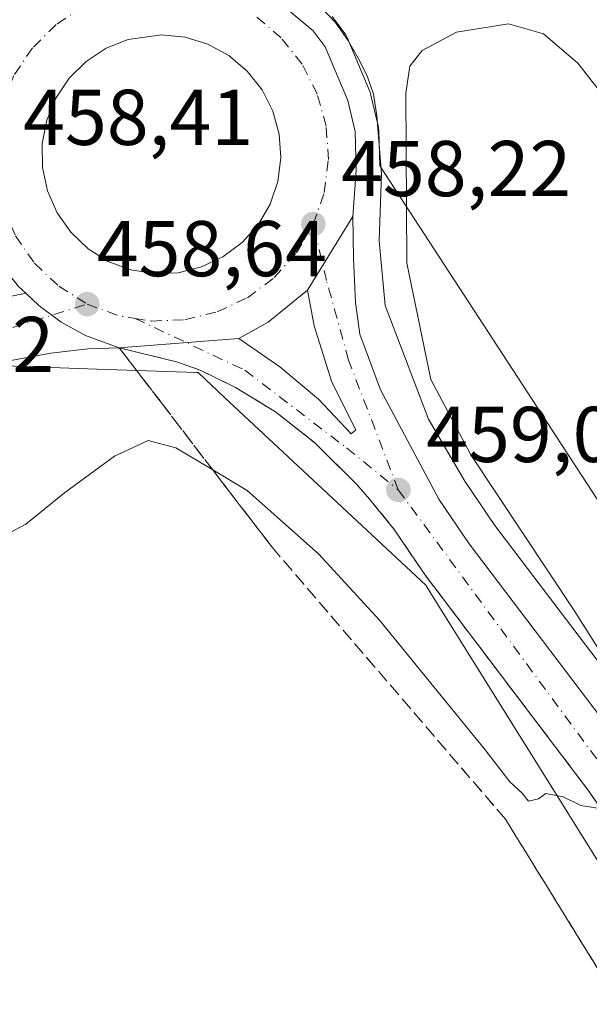
# Model space of a CAD drawing. Units: metres. Extents: x 610748 to 614194, y 4736260 to 4738630.
# Drawn here: x 613043 to 613115, y 4737081 to 4737206 of the extents above; entities that cross this region are included whole.
import ezdxf

# ---------------------------------------------------------------- set-up
doc = ezdxf.new("R2010")
doc.units = ezdxf.units.M
doc.header["$MEASUREMENT"] = 0
doc.linetypes.add('DGN Style 3', pattern=[2.307223458686699, 1.648016756204785, -0.6592067024819142])
doc.linetypes.add('DGN Style 4', pattern=[2.6384748266838614, 1.318413404963828, -0.6592067024819142, 0.001648016756204785, -0.6592067024819142])
for name, color, linetype, lineweight in [('Arcén (en calzada doble)', 91, 'Continuous', 13), ('Carretera de calzada doble Cxs', 1, 'Continuous', 13), ('Carretera de calzada doble eje', 1, 'DGN Style 4', 0), ('Carretera de calzada única Cxs', 7, 'Continuous', 13), ('Carretera de calzada única eje', 7, 'DGN Style 4', 0), ('Cultivos herbáceos CxS', 92, 'Continuous', 0), ('Curva de nivel normal', 30, 'Continuous', 0), ('Elemento construido', 1, 'Continuous', 0), ('Isleta de vial', 135, 'Continuous', 13), ('Núcleo urbano CxS', 7, 'Continuous', 0), ('Punto de cota en terreno', 7, 'Continuous', 0), ('Rótulo de punto de cota en terreno', 7, 'Continuous', 0), ('Suelo desnudo CxS', 253, 'Continuous', 0), ('Talud superficial', 30, 'DGN Style 3', 0), ('Vía urbana Cxs', 4, 'Continuous', 0), ('Vía urbana eje', 4, 'DGN Style 4', 0)]:
    doc.layers.add(name, color=color, linetype=linetype, lineweight=lineweight)
doc.styles.add('Style-Arial', font='txt')

# ---------------------------------------------------------------- blocks, each defined once
blk = doc.blocks.new('*U17')
at = {"layer": 'Cultivos herbáceos CxS', "color": 92, "linetype": 'Continuous', "lineweight": 0}
blk.add_polyline3d([(613242.2720999997, 4736935.749100001, 459.6208000000043), (613189.6832999998, 4737021.613500001, 460.4747000000062), (613174.2335000001, 4737046.840500001, 460.9351000000024), (613170.9769000001, 4737056.8225, 460.9673000000039), (613159.1479000002, 4737075.250499999, 461.0139000000054), (613140.3016999997, 4737107.5229, 460.8791999999958), (613111.9205, 4737151.0427, 460.8738000000012), (613097.0519000003, 4737173.8409, 460.4241000000038), (613088.2642999999, 4737187.3148, 458.0383000000002), (613088.1388999998, 4737191.774499999, 457.9032000000007), (613088.0944999997, 4737192.211100001, 457.8825999999972), (613088.0582999998, 4737192.3859, 457.8701000000001), (613087.1283, 4737196.285900001, 457.8090999999986), (613087.0290999999, 4737196.6161, 457.8123999999953), (613086.9767000005, 4737196.750399999, 457.8132000000041), (613084.1167000001, 4737203.5703, 457.8986000000005), (613083.9482000005, 4737203.9102, 457.8972000000067), (613083.7414999995, 4737204.2216, 457.8861999999936), (613082.2115000002, 4737206.2415, 457.7629000000015)], dxfattribs=at)
blk = doc.blocks.new('5PATER')
at = {"layer": 'Suelo desnudo CxS', "linetype": 'Continuous', "lineweight": 0}
h = blk.add_hatch(color=51, dxfattribs=at)
edge = h.paths.add_edge_path()
edge.add_ellipse((0, 0), major_axis=(-0.1095731443231308, -0.1110710700762829), ratio=0.9994222409660322, start_angle=0, end_angle=360)
blk = doc.blocks.new('*U23')
at = {"layer": 'Carretera de calzada doble Cxs', "color": 1, "linetype": 'Continuous', "lineweight": 13}
blk.add_polyline3d([(613076.2801000001, 4737207.380100001, 457.5849000000017), (613079.8201000001, 4737204.4301, 457.7695999999996), (613081.3501000004, 4737202.4101, 457.7424000000028), (613084.2100999998, 4737195.590100001, 457.9836000000069), (613085.1401000004, 4737191.690099999, 457.9379000000045), (613085.2801000001, 4737186.710100001, 458.2295000000013), (613084.8501000004, 4737180.9001, 458.4051999999938), (613079.0800999999, 4737171.5801, 458.6224999999977), (613074.1201, 4737167.5101, 458.8188999999985), (613070.3701, 4737165.420100001, 458.7354999999953), (613055.2301000003, 4737164.2601, 458.6030000000028), (613050.9600999998, 4737165.8201, 458.6536000000052), (613047.8701, 4737167.520099999, 458.695000000007), (613045.0301000001, 4737169.610099999, 458.8788999999961), (613043.3901000004, 4737171.1801, 459.133600000001), (613042.4801000003, 4737172.040100001, 459.3193000000028)], dxfattribs=at)
blk.add_polyline3d([(613056.6901000004, 4737174.140100001, 458.7734000000055), (613059.6700999998, 4737173.6601, 458.747000000003), (613062.6901000004, 4737173.770099999, 458.7394000000059), (613065.6401000004, 4737174.5001, 458.699099999998), (613068.3701, 4737175.790100001, 458.6420000000071), (613070.8000999996, 4737177.590100001, 458.5488999999943), (613072.8201000001, 4737179.840100001, 458.4775999999983), (613074.3501000004, 4737182.470100001, 458.4165000000066), (613075.3300999999, 4737185.3301, 458.3559999999998), (613075.7301000003, 4737188.3301, 458.2776000000013), (613075.5100999996, 4737191.340100001, 458.2017999999953), (613074.7100999998, 4737194.2601, 458.1187000000064), (613073.3300999999, 4737196.970100001, 457.9612999999954), (613071.4401000004, 4737199.340100001, 457.9266000000061), (613069.1401000004, 4737201.290100001, 457.899900000004), (613066.4801000003, 4737202.7401, 457.8359999999957), (613063.5800999999, 4737203.640100001, 457.8632999999973), (613060.5701000001, 4737203.9301, 457.8791000000056), (613056.3701, 4737203.340100001, 457.9196999999986), (613053.5701000001, 4737202.220100001, 457.9781999999978), (613051.0301000001, 4737200.5601, 458.0815000000002), (613048.8901000004, 4737198.4301, 458.157600000006), (613047.1901000004, 4737195.9101, 458.2204000000056), (613046.0500999996, 4737193.100099999, 458.3252000000066), (613045.4801000003, 4737190.140100001, 458.4242999999988), (613045.5100999996, 4737187.100099999, 458.5301999999938), (613046.1401000004, 4737184.1501, 458.6034000000073), (613047.3501000004, 4737181.380100001, 458.6683000000049), (613049.0800999999, 4737178.9001, 458.7437999999966), (613051.2801000001, 4737176.8101, 458.7602999999945), (613053.8501000004, 4737175.190099999, 458.7733000000007)], close=True, dxfattribs=at)
blk = doc.blocks.new('*U28')
at = {"layer": 'Carretera de calzada única Cxs', "color": 7, "linetype": 'Continuous', "lineweight": 13}
blk.add_polyline3d([(613125.0701000001, 4737093.340100001, 460.232600000003), (613114.6201, 4737108.2401, 459.9763999999996), (613094.0301000001, 4737135.4001, 459.382700000002), (613090.0701000001, 4737141.2401, 459.2253999999957), (613086.9600999998, 4737145.090100001, 459.1157999999996), (613085.3300999999, 4737146.940099999, 459.0583000000043), (613079.9600999998, 4737152.2601, 458.8945999999996), (613075.0301000001, 4737156.1501, 458.8086999999941), (613069.9600999998, 4737159.2301, 458.7311999999947), (613065.4801000003, 4737161.420100001, 458.6661000000022), (613062.5000999998, 4737162.470100001, 458.6013999999996), (613055.2301000003, 4737164.2601, 458.6030000000028), (613070.3701, 4737165.420100001, 458.7354999999953), (613075.5701000001, 4737161.8301, 458.8699999999953), (613080.4801000003, 4737157.7401, 458.8947999999946), (613084.6401000004, 4737153.350099999, 458.9388999999938), (613085.2100999998, 4737153.840100001, 458.9376000000047), (613082.1901000004, 4737159.9101, 458.891300000003), (613079.9401000004, 4737167.040100001, 458.7875000000058), (613079.0800999999, 4737171.5801, 458.6224999999977), (613084.8501000004, 4737180.9001, 458.4051999999938), (613084.9200999998, 4737175.5601, 458.4793000000063), (613085.1601, 4737169.9801, 458.6152000000002), (613085.7301000003, 4737165.9801, 458.6695999999939), (613088.3501000004, 4737158.9101, 458.8420999999944), (613095.7301000003, 4737145.090100001, 459.164499999999), (613099.6001000004, 4737139.4001, 459.3168000000006), (613120.1601, 4737112.270099999, 459.9192999999942)], dxfattribs=at)
blk = doc.blocks.new('*U44')
at = {"layer": 'Vía urbana Cxs', "color": 4, "linetype": 'Continuous', "lineweight": 0}
blk.add_polyline3d([(613038.9401000004, 4737170.2401, 459.3601000000053), (613043.3901000004, 4737171.1801, 459.133600000001), (613045.0301000001, 4737169.610099999, 458.8788999999961), (613047.8701, 4737167.520099999, 458.695000000007), (613050.9600999998, 4737165.8201, 458.6536000000052), (613055.2301000003, 4737164.2601, 458.6030000000028), (613051.2401000002, 4737164.130100001, 458.6509999999981), (613046.5601000005, 4737163.5701, 458.7301000000007), (613041.3000999996, 4737162.610099999, 458.8171000000002)], dxfattribs=at)

msp = doc.modelspace()

# ---------------------------------------------------------------- linework, layer by layer
at = {"layer": 'Arcén (en calzada doble)', "color": 91, "linetype": 'Continuous', "lineweight": 13}
msp.add_polyline3d([(613071.0317000002, 4737214.560699999, 457.4634999999981), (613074.6401000004, 4737211.8301, 457.605899999995), (613078.7600999996, 4737209.1801, 457.7927000000054), (613080.9200999998, 4737207.290100001, 457.9765999999945), (613082.6401000004, 4737205.5101, 458.0503999999929), (613084.3000999996, 4737203.140100001, 458.2877000000008), (613085.5000999998, 4737200.970100001, 458.4529999999941), (613086.6401000004, 4737198.7401, 458.5234999999957), (613087.4600999998, 4737196.4001, 458.4021999999969), (613087.8701, 4737193.6801, 458.1696999999986), (613088.4600999998, 4737186.290100001, 458.6662000000069), (613088.1901000004, 4737177.8201, 458.6919999999955), (613088.9401000004, 4737169.630100001, 458.9771000000038), (613094.4200999998, 4737155.190099999, 459.3571999999986), (613099.0500999996, 4737147.340100001, 459.3683000000019), (613102.8501000004, 4737141.7301, 459.4119000000064), (613123.3901000004, 4737114.640100001, 460.1149000000005), (613134.0701000001, 4737099.4101, 460.7060000000056), (613216.6601, 4736972.190099999, 460.218200000003)], dxfattribs=at)
at = {"layer": 'Carretera de calzada doble Cxs', "color": 1, "linetype": 'Continuous', "lineweight": 13, "extrusion": (0.01043295390154226, 0.01685184234910542, 0.9998035651478392), "elevation": 86684.8268397481, "flags": 128}
msp.add_lwpolyline([(1972313.043221205, -4349623.331297205), (1972313.043221205, -4349612.367606253)], dxfattribs=at)
at = {"layer": 'Carretera de calzada doble Cxs', "color": 1, "linetype": 'Continuous', "lineweight": 13, "extrusion": (0.008634696300444179, -0.00139082356764993, 0.9999617530833882), "elevation": -836.259250811816, "flags": 128}
msp.add_lwpolyline([(613029.8741226922, 4737177.558788056), (613032.8542395541, 4737177.078787591)], dxfattribs=at)
at = {"layer": 'Carretera de calzada doble Cxs', "color": 1, "linetype": 'Continuous', "lineweight": 13, "extrusion": (-0.147476230432339, 0.2261884044276304, 0.9628549045208995), "elevation": 981520.2764361105, "flags": 128}
msp.add_lwpolyline([(-3100858.073316436, -3498279.277615075), (-3100851.695540402, -3498278.550259711), (-3100847.412765967, -3498278.8591265)], dxfattribs=at)
at = {"layer": 'Carretera de calzada doble Cxs', "color": 1, "linetype": 'Continuous', "lineweight": 13, "extrusion": (-0.008700244570905503, -0.0006665973387808737, 0.9999619299715338), "elevation": -8032.92598552254, "flags": 128}
msp.add_lwpolyline([(613051.1578098745, 4737161.117856568), (613036.0172301087, 4737159.957856311)], dxfattribs=at)
at = {"layer": 'Carretera de calzada doble Cxs', "color": 1, "linetype": 'Continuous', "lineweight": 13}
for points in [[(613074.2308999998, 4737208.659700001, 457.5988999999972), (613076.2801000001, 4737207.380100001, 457.5849000000017), (613079.8201000001, 4737204.4301, 457.7695999999996), (613081.3501000004, 4737202.4101, 457.7424000000028), (613084.2100999998, 4737195.590100001, 457.9836000000069), (613085.1401000004, 4737191.690099999, 457.9379000000045), (613085.2801000001, 4737186.710100001, 458.2295000000013), (613084.8501000004, 4737180.9001, 458.4051999999938)], [(613059.6700999998, 4737173.6601, 458.747000000003), (613062.6901000004, 4737173.770099999, 458.7394000000059), (613065.6401000004, 4737174.5001, 458.699099999998), (613068.3701, 4737175.790100001, 458.6420000000071), (613070.8000999996, 4737177.590100001, 458.5488999999943), (613072.8201000001, 4737179.840100001, 458.4775999999983), (613074.3501000004, 4737182.470100001, 458.4165000000066), (613075.3300999999, 4737185.3301, 458.3559999999998), (613075.7301000003, 4737188.3301, 458.2776000000013), (613075.5100999996, 4737191.340100001, 458.2017999999953), (613074.7100999998, 4737194.2601, 458.1187000000064), (613073.3300999999, 4737196.970100001, 457.9612999999954), (613071.4401000004, 4737199.340100001, 457.9266000000061), (613069.1401000004, 4737201.290100001, 457.899900000004), (613066.4801000003, 4737202.7401, 457.8359999999957), (613063.5800999999, 4737203.640100001, 457.8632999999973), (613060.5701000001, 4737203.9301, 457.8791000000056), (613056.3701, 4737203.340100001, 457.9196999999986), (613053.5701000001, 4737202.220100001, 457.9781999999978), (613051.0301000001, 4737200.5601, 458.0815000000002), (613048.8901000004, 4737198.4301, 458.157600000006), (613047.1901000004, 4737195.9101, 458.2204000000056), (613046.0500999996, 4737193.100099999, 458.3252000000066), (613045.4801000003, 4737190.140100001, 458.4242999999988), (613045.5100999996, 4737187.100099999, 458.5301999999938), (613046.1401000004, 4737184.1501, 458.6034000000073), (613047.3501000004, 4737181.380100001, 458.6683000000049), (613049.0800999999, 4737178.9001, 458.7437999999966), (613051.2801000001, 4737176.8101, 458.7602999999945), (613053.8501000004, 4737175.190099999, 458.7733000000007), (613056.6901000004, 4737174.140100001, 458.7734000000055)], [(613043.3901000004, 4737171.1801, 459.133600000001), (613042.4801000003, 4737172.040100001, 459.3193000000028), (613040.2801000001, 4737174.790100001, 459.3313999999955), (613038.1201, 4737178.7401, 458.9784999999974)], [(613055.2301000003, 4737164.2601, 458.6030000000028), (613050.9600999998, 4737165.8201, 458.6536000000052), (613047.8701, 4737167.520099999, 458.695000000007), (613045.0301000001, 4737169.610099999, 458.8788999999961), (613043.3901000004, 4737171.1801, 459.133600000001)]]:
    msp.add_polyline3d(points, dxfattribs=at)
at = {"layer": 'Carretera de calzada doble eje', "color": 1, "linetype": 'DGN Style 4', "lineweight": 0, "extrusion": (0.004654097603452013, -0.02196646900497026, 0.999747875023974), "elevation": -100747.1308479025, "flags": 128}
msp.add_lwpolyline([(1581618.85581909, 4506100.47303317), (1581622.432842225, 4506098.201732551), (1581624.406982216, 4506097.435725284)], dxfattribs=at)
at = {"layer": 'Carretera de calzada doble eje', "color": 1, "linetype": 'DGN Style 4', "lineweight": 0}
for points in [[(613066.8000999996, 4737208.920100001, 457.633600000001), (613064.7801000001, 4737209.550100001, 457.6321999999927), (613059.7301000003, 4737209.880100001, 457.6491999999998), (613054.8201000001, 4737209.1801, 457.7084999999934), (613050.7600999996, 4737207.5601, 457.7801000000036), (613047.2301000003, 4737205.2401, 457.8573999999935), (613044.2301000003, 4737202.2601, 457.9256000000024), (613041.8701, 4737198.7501, 458.0195999999996), (613040.2600999996, 4737194.8301, 458.1331999999966)], [(613079.8201000001, 4737179.940099999, 458.3034000000043), (613081.2100999998, 4737183.9301, 458.1659999999974), (613081.7500999998, 4737188.140100001, 458.0285000000004), (613081.4600999998, 4737192.350099999, 457.897299999997), (613080.3201000001, 4737196.4301, 457.8138000000035), (613078.4101, 4737200.2301, 457.7407999999996), (613075.7600999996, 4737203.540100001, 457.6772999999957), (613072.5301000001, 4737206.2601, 457.6493999999948)], [(613039.5301000001, 4737186.4301, 458.4134999999952), (613040.4101, 4737182.3101, 458.5659000000014), (613042.1001000004, 4737178.4301, 458.8899999999995), (613044.5100999996, 4737174.970100001, 458.9866999999941), (613047.5800999999, 4737172.050100001, 458.7446999999956), (613051.1700999998, 4737169.800100001, 458.6784000000043)], [(613057.2301000003, 4737167.9801, 458.6101999999955), (613059.3000999996, 4737167.6501, 458.6024000000034), (613063.5500999996, 4737167.8101, 458.6128000000026), (613067.6601, 4737168.8201, 458.6401000000042), (613071.4801000003, 4737170.610099999, 458.6491999999998), (613074.8701, 4737173.1501, 458.564400000003), (613077.6901000004, 4737176.300100001, 458.446299999996), (613079.8201000001, 4737179.940099999, 458.3034000000043)]]:
    msp.add_polyline3d(points, dxfattribs=at)
at = {"layer": 'Carretera de calzada única Cxs', "color": 7, "linetype": 'Continuous', "lineweight": 13, "extrusion": (0.01043295390154226, 0.01685184234910542, 0.9998035651478392), "elevation": 86684.8268397481, "flags": 128}
msp.add_lwpolyline([(1972313.043221205, -4349623.331297205), (1972313.043221205, -4349612.367606253)], dxfattribs=at)
at = {"layer": 'Carretera de calzada única Cxs', "color": 7, "linetype": 'Continuous', "lineweight": 13, "extrusion": (-0.008700244570905503, -0.0006665973387808737, 0.9999619299715338), "elevation": -8032.92598552254, "flags": 128}
msp.add_lwpolyline([(613051.1578098745, 4737161.117856568), (613036.0172301087, 4737159.957856311)], dxfattribs=at)
at = {"layer": 'Carretera de calzada única Cxs', "color": 7, "linetype": 'Continuous', "lineweight": 13}
for points in [[(613084.8501000004, 4737180.9001, 458.4051999999938), (613084.9200999998, 4737175.5601, 458.4793000000063), (613085.1601, 4737169.9801, 458.6152000000002), (613085.7301000003, 4737165.9801, 458.6695999999939), (613088.3501000004, 4737158.9101, 458.8420999999944), (613095.7301000003, 4737145.090100001, 459.164499999999), (613099.6001000004, 4737139.4001, 459.3168000000006), (613120.1601, 4737112.270099999, 459.9192999999942), (613130.7500999998, 4737097.170100001, 460.2765000000073), (613213.2801000001, 4736970.0601, 460.3169999999955), (613234.4801000003, 4736936.770099999, 459.7970999999961), (613287.1901000004, 4736855.270099999, 457.4710000000051), (613306.0701000001, 4736826.1501, 456.6958000000013), (613324.2100999998, 4736797.3101, 456.3129000000045), (613331.8201000001, 4736784.720100001, 456.3264999999956), (613337.8201000001, 4736774.4101, 456.3141000000033), (613344.5000999998, 4736763.840100001, 456.412599999996), (613360.2100999998, 4736737.5101, 456.6981999999989)], [(613070.3701, 4737165.420100001, 458.7354999999953), (613075.5701000001, 4737161.8301, 458.8699999999953), (613080.4801000003, 4737157.7401, 458.8947999999946), (613084.6401000004, 4737153.350099999, 458.9388999999938), (613085.2100999998, 4737153.840100001, 458.9376000000047), (613082.1901000004, 4737159.9101, 458.891300000003), (613079.9401000004, 4737167.040100001, 458.7875000000058), (613079.0800999999, 4737171.5801, 458.6224999999977)], [(613354.3201000001, 4736734.0101, 456.7370999999985), (613338.6601, 4736760.2601, 456.5258000000031), (613331.9600999998, 4736770.850099999, 456.5301999999938), (613325.9401000004, 4736781.220100001, 456.3628000000026), (613318.3901000004, 4736793.710100001, 456.3460999999952), (613300.3000999996, 4736822.460100001, 456.8013000000064), (613281.4401000004, 4736851.5601, 457.5859999999957), (613246.9801000003, 4736904.880100001, 459.2492999999959), (613214.6001000004, 4736954.9001, 460.2502999999998), (613207.4801000003, 4736966.390100001, 460.3784000000014), (613125.0701000001, 4737093.340100001, 460.232600000003), (613114.6201, 4737108.2401, 459.9763999999996), (613094.0301000001, 4737135.4001, 459.382700000002), (613090.0701000001, 4737141.2401, 459.2253999999957), (613086.9600999998, 4737145.090100001, 459.1157999999996), (613085.3300999999, 4737146.940099999, 459.0583000000043), (613079.9600999998, 4737152.2601, 458.8945999999996), (613075.0301000001, 4737156.1501, 458.8086999999941), (613069.9600999998, 4737159.2301, 458.7311999999947), (613065.4801000003, 4737161.420100001, 458.6661000000022), (613062.5000999998, 4737162.470100001, 458.6013999999996), (613055.2301000003, 4737164.2601, 458.6030000000028)]]:
    msp.add_polyline3d(points, dxfattribs=at)
at = {"layer": 'Carretera de calzada única eje', "color": 7, "linetype": 'DGN Style 4', "lineweight": 0}
for points in [[(613090.6001000004, 4737146.2501, 459.1098000000056), (613084.3000999996, 4737162.6801, 458.7883000000002), (613081.5100999996, 4737172.770099999, 458.5418999999966), (613079.8201000001, 4737179.940099999, 458.3034000000043)], [(613057.2301000003, 4737167.9801, 458.6101999999955), (613071.1601, 4737161.4101, 458.7502999999998), (613084.0500999996, 4737151.5601, 458.9535999999935), (613090.6001000004, 4737146.2501, 459.1098000000056)], [(613090.6001000004, 4737146.2501, 459.1098000000056), (613116.0800999999, 4737111.6801, 459.918399999995), (613146.6401000004, 4737066.690099999, 460.5681999999942), (613178.2301000003, 4737017.9301, 460.7235999999976), (613218.3201000001, 4736955.140100001, 460.1996999999974), (613283.9200999998, 4736854.960100001, 457.5595999999932), (613350.0701000001, 4736748.720100001, 456.5592000000034), (613361.9101, 4736729.4001, 456.8067000000011)]]:
    msp.add_polyline3d(points, dxfattribs=at)
at = {"layer": 'Cultivos herbáceos CxS', "color": 92, "linetype": 'Continuous', "lineweight": 0}
msp.add_polyline3d([(613082.2115000002, 4737206.2415, 457.7629000000015), (613083.7414999995, 4737204.2216, 457.8861999999936), (613083.9482000005, 4737203.9102, 457.8972000000067), (613084.1167000001, 4737203.5703, 457.8986000000005), (613086.9767000005, 4737196.750399999, 457.8132000000041), (613087.0290999999, 4737196.6161, 457.8123999999953), (613087.1283, 4737196.285900001, 457.8090999999986), (613088.0582999998, 4737192.3859, 457.8701000000001), (613088.0944999997, 4737192.211100001, 457.8825999999972), (613088.1388999998, 4737191.774499999, 457.9032000000007), (613088.2642999999, 4737187.3148, 458.0383000000002), (613097.0519000003, 4737173.8409, 460.4241000000038), (613111.9205, 4737151.0427, 460.8738000000012), (613140.3016999997, 4737107.5229, 460.8791999999958), (613159.1479000002, 4737075.250499999, 461.0139000000054), (613170.9769000001, 4737056.8225, 460.9673000000039), (613174.2335000001, 4737046.840500001, 460.9351000000024), (613189.6832999998, 4737021.613500001, 460.4747000000062), (613242.2720999997, 4736935.749100001, 459.6208000000043)], dxfattribs=at)
at = {"layer": 'Curva de nivel normal', "color": 30, "linetype": 'Continuous', "lineweight": 0, "elevation": 460, "flags": 128}
for points in [[(613118.1299999999, 4737122.6601), (613112.9699999997, 4737130.840100001), (613099.8099999996, 4737150.670100001), (613094.7199999997, 4737160.2501), (613091.6900000004, 4737174.970100001), (613091.5599999996, 4737196.540100001), (613092.0499999998, 4737199.970100001), (613093.6200000001, 4737201.960100001), (613097.9600000001, 4737204.280099999), (613104.5599999996, 4737205.340100001), (613109.0199999996, 4737204.040100001), (613113.3399999999, 4737200.350099999), (613119.1399999997, 4737192.940099999)], [(613033.5, 4737136.670100001), (613043.4100000003, 4737141.920100001), (613048.29, 4737145.880100001), (613054.6200000001, 4737150.5001), (613058.9000000004, 4737152.4901), (613062.4000000004, 4737151.590100001), (613067.0778999999, 4737148.786400001), (613071.4600000001, 4737146.1601), (613080.4900000002, 4737138.140100001), (613088.2199999997, 4737129.7501), (613101.6200000001, 4737113.3101), (613104.7199999997, 4737109.2501), (613106.2800000003, 4737107.8101), (613107.1100000005, 4737106.780099999), (613108.3600000005, 4737107.100099999), (613109.2999999998, 4737107.7601), (613111.4800000006, 4737107.3301), (613113.7400000002, 4737106.2301), (613116.1500000004, 4737105.840100001)]]:
    msp.add_lwpolyline(points, dxfattribs=at)
at = {"layer": 'Elemento construido', "color": 1, "linetype": 'Continuous', "lineweight": 0}
msp.add_polyline3d([(613125.0701000001, 4737093.340100001, 460.232600000003), (613114.6201, 4737108.2401, 459.9763999999996), (613094.0301000001, 4737135.4001, 459.382700000002), (613090.0701000001, 4737141.2401, 459.2253999999957), (613086.9600999998, 4737145.090100001, 459.1157999999996), (613085.3300999999, 4737146.940099999, 459.0583000000043), (613079.9600999998, 4737152.2601, 458.8945999999996), (613075.0301000001, 4737156.1501, 458.8086999999941), (613069.9600999998, 4737159.2301, 458.7311999999947), (613065.4801000003, 4737161.420100001, 458.6661000000022), (613062.5000999998, 4737162.470100001, 458.6013999999996), (613055.2301000003, 4737164.2601, 458.6030000000028), (613051.2401000002, 4737164.130100001, 458.6509999999981), (613046.5601000005, 4737163.5701, 458.7301000000007), (613041.3000999996, 4737162.610099999, 458.8171000000002)], dxfattribs=at)
at = {"layer": 'Isleta de vial', "color": 135, "linetype": 'Continuous', "lineweight": 13}
msp.add_polyline3d([(613059.6700999998, 4737173.6601, 458.747000000003), (613062.6901000004, 4737173.770099999, 458.7394000000059), (613065.6401000004, 4737174.5001, 458.699099999998), (613068.3701, 4737175.790100001, 458.6420000000071), (613070.8000999996, 4737177.590100001, 458.5488999999943), (613072.8201000001, 4737179.840100001, 458.4775999999983), (613074.3501000004, 4737182.470100001, 458.4165000000066), (613075.3300999999, 4737185.3301, 458.3559999999998), (613075.7301000003, 4737188.3301, 458.2776000000013), (613075.5100999996, 4737191.340100001, 458.2017999999953), (613074.7100999998, 4737194.2601, 458.1187000000064), (613073.3300999999, 4737196.970100001, 457.9612999999954), (613071.4401000004, 4737199.340100001, 457.9266000000061), (613069.1401000004, 4737201.290100001, 457.899900000004), (613066.4801000003, 4737202.7401, 457.8359999999957), (613063.5800999999, 4737203.640100001, 457.8632999999973), (613060.5701000001, 4737203.9301, 457.8791000000056), (613056.3701, 4737203.340100001, 457.9196999999986), (613053.5701000001, 4737202.220100001, 457.9781999999978), (613051.0301000001, 4737200.5601, 458.0815000000002), (613048.8901000004, 4737198.4301, 458.157600000006), (613047.1901000004, 4737195.9101, 458.2204000000056), (613046.0500999996, 4737193.100099999, 458.3252000000066), (613045.4801000003, 4737190.140100001, 458.4242999999988), (613045.5100999996, 4737187.100099999, 458.5301999999938), (613046.1401000004, 4737184.1501, 458.6034000000073), (613047.3501000004, 4737181.380100001, 458.6683000000049), (613049.0800999999, 4737178.9001, 458.7437999999966), (613051.2801000001, 4737176.8101, 458.7602999999945), (613053.8501000004, 4737175.190099999, 458.7733000000007), (613056.6901000004, 4737174.140100001, 458.7734000000055), (613059.6700999998, 4737173.6601, 458.747000000003)], dxfattribs=at)
at = {"layer": 'Núcleo urbano CxS', "color": 7, "linetype": 'Continuous', "lineweight": 0}
for points in [[(613356.9445000002, 4736690.234300001, 462.7382000000071), (613329.8063000003, 4736750.9013, 461.019100000005), (613321.2229000004, 4736770.0899, 459.6658000000025), (613241.3859000001, 4736898.054500001, 460.4783000000025), (613225.8391000004, 4736922.9735, 460.6321000000025), (613197.3841000004, 4736956.6953, 463.1128000000026), (613172.3739, 4736995.726299999, 463.9511000000057), (613159.7008999997, 4737021.613299999, 462.5923999999941), (613142.9153000005, 4737055.888300001, 461.0598999999929), (613094.6681000004, 4737133.216700001, 459.3932000000059), (613094.0701000001, 4737134.179099999, 459.3684000000067), (613068.5730999997, 4737157.9749, 458.6784999999945), (613065.2178999997, 4737161.106100001, 458.5972000000039), (613065.0175000001, 4737161.114499999, 458.5948000000063), (613052.3849, 4737161.5689, 458.6535000000004), (613033.7074999996, 4737162.244899999, 459.0246999999945), (613028.3003000002, 4737197.7609, 458.2305999999954), (613028.0138999998, 4737197.351500001, 458.2543000000006), (613027.2642999999, 4737201.983899999, 458.164499999999), (613025.3843, 4737218.888499999, 457.7687000000006), (612996.7081000004, 4737263.9319, 457.7633999999962), (612967.1590999998, 4737292.767700001, 460.3800999999949), (612942.3865, 4737316.942100001, 461.8331000000035), (612925.2119000005, 4737342.226500001, 460.2287000000069)], [(613082.2115000002, 4737206.2415, 457.7629000000015), (613083.7414999995, 4737204.2216, 457.8861999999936), (613083.9482000005, 4737203.9102, 457.8972000000067), (613084.1167000001, 4737203.5703, 457.8986000000005), (613086.9767000005, 4737196.750399999, 457.8132000000041), (613087.0290999999, 4737196.6161, 457.8123999999953), (613087.1283, 4737196.285900001, 457.8090999999986), (613088.0582999998, 4737192.3859, 457.8701000000001), (613088.0944999997, 4737192.211100001, 457.8825999999972), (613088.1388999998, 4737191.774499999, 457.9032000000007), (613088.2642999999, 4737187.3148, 458.0383000000002), (613097.0519000003, 4737173.8409, 460.4241000000038), (613111.9205, 4737151.0427, 460.8738000000012), (613140.3016999997, 4737107.5229, 460.8791999999958), (613159.1479000002, 4737075.250499999, 461.0139000000054), (613170.9769000001, 4737056.8225, 460.9673000000039), (613174.2335000001, 4737046.840500001, 460.9351000000024), (613189.6832999998, 4737021.613500001, 460.4747000000062), (613242.2720999997, 4736935.749100001, 459.6208000000043)], [(613082.2115000002, 4737206.2415, 457.7629000000015), (613083.7414999995, 4737204.2216, 457.8861999999936), (613083.9482000005, 4737203.9102, 457.8972000000067), (613084.1167000001, 4737203.5703, 457.8986000000005), (613086.9767000005, 4737196.750399999, 457.8132000000041), (613087.0290999999, 4737196.6161, 457.8123999999953), (613087.1283, 4737196.285900001, 457.8090999999986), (613088.0582999998, 4737192.3859, 457.8701000000001), (613088.0944999997, 4737192.211100001, 457.8825999999972), (613088.1388999998, 4737191.774499999, 457.9032000000007), (613088.2642999999, 4737187.3148, 458.0383000000002), (613097.0519000003, 4737173.8409, 460.4241000000038), (613111.9205, 4737151.0427, 460.8738000000012), (613140.3016999997, 4737107.5229, 460.8791999999958), (613159.1479000002, 4737075.250499999, 461.0139000000054), (613170.9769000001, 4737056.8225, 460.9673000000039), (613174.2335000001, 4737046.840500001, 460.9351000000024), (613189.6832999998, 4737021.613500001, 460.4747000000062), (613242.2720999997, 4736935.749100001, 459.6208000000043)], [(612874.3076999999, 4737033.731699999, 462.3793000000006), (612970.1047, 4737101.021299999, 461.4956999999995), (612993.4845000004, 4737124.401699999, 460.5050000000047), (613021.1716999998, 4737152.088500001, 459.3672999999981), (613022.0871000001, 4737153.003699999, 459.3313000000053), (613033.7074999996, 4737162.244899999, 459.0246999999945), (613052.3849, 4737161.5689, 458.6535000000004), (613065.0175000001, 4737161.114499999, 458.5948000000063), (613065.2178999997, 4737161.106100001, 458.5972000000039), (613068.5730999997, 4737157.9749, 458.6784999999945), (613094.0701000001, 4737134.179099999, 459.3684000000067), (613094.6681000004, 4737133.216700001, 459.3932000000059), (613142.9153000005, 4737055.888300001, 461.0598999999929), (613159.7008999997, 4737021.613299999, 462.5923999999941), (613172.3739, 4736995.726299999, 463.9511000000057), (613197.3841000004, 4736956.6953, 463.1128000000026), (613225.8391000004, 4736922.9735, 460.6321000000025), (613241.3859000001, 4736898.054500001, 460.4783000000025), (613321.2229000004, 4736770.0899, 459.6658000000025), (613329.8063000003, 4736750.9013, 461.019100000005), (613356.9445000002, 4736690.234300001, 462.7382000000071)], [(613033.7074999996, 4737162.244899999, 459.0246999999945), (613052.3849, 4737161.5689, 458.6535000000004), (613065.0175000001, 4737161.114499999, 458.5948000000063), (613065.2178999997, 4737161.106100001, 458.5972000000039), (613068.5730999997, 4737157.9749, 458.6784999999945), (613094.0701000001, 4737134.179099999, 459.3684000000067), (613094.6681000004, 4737133.216700001, 459.3932000000059), (613142.9153000005, 4737055.888300001, 461.0598999999929), (613159.7008999997, 4737021.613299999, 462.5923999999941), (613172.3739, 4736995.726299999, 463.9511000000057), (613197.3841000004, 4736956.6953, 463.1128000000026), (613225.8391000004, 4736922.9735, 460.6321000000025), (613241.3859000001, 4736898.054500001, 460.4783000000025), (613321.2229000004, 4736770.0899, 459.6658000000025), (613329.8063000003, 4736750.9013, 461.019100000005), (613356.9445000002, 4736690.234300001, 462.7382000000071), (613370.1520999996, 4736660.651500001, 459.8408999999957), (613371.5543999998, 4736657.510600001, 459.8090999999986), (613376.4862000003, 4736646.4647, 460.022100000002), (613382.6511000004, 4736632.6567, 460.3686000000016)], [(613033.7074999996, 4737162.244899999, 459.0246999999945), (613052.3849, 4737161.5689, 458.6535000000004), (613065.0175000001, 4737161.114499999, 458.5948000000063), (613065.2178999997, 4737161.106100001, 458.5972000000039), (613068.5730999997, 4737157.9749, 458.6784999999945), (613094.0701000001, 4737134.179099999, 459.3684000000067), (613094.6681000004, 4737133.216700001, 459.3932000000059), (613142.9153000005, 4737055.888300001, 461.0598999999929), (613159.7008999997, 4737021.613299999, 462.5923999999941), (613172.3739, 4736995.726299999, 463.9511000000057), (613197.3841000004, 4736956.6953, 463.1128000000026), (613225.8391000004, 4736922.9735, 460.6321000000025), (613241.3859000001, 4736898.054500001, 460.4783000000025), (613321.2229000004, 4736770.0899, 459.6658000000025), (613329.8063000003, 4736750.9013, 461.019100000005), (613356.9445000002, 4736690.234300001, 462.7382000000071), (613370.1520999996, 4736660.651500001, 459.8408999999957), (613371.5543999998, 4736657.510600001, 459.8090999999986), (613376.4862000003, 4736646.4647, 460.022100000002), (613382.6511000004, 4736632.6567, 460.3686000000016)]]:
    msp.add_polyline3d(points, dxfattribs=at)
at = {"layer": 'Talud superficial', "color": 30, "linetype": 'DGN Style 3', "lineweight": 0}
for points in [[(613116.8499999996, 4737083.9801, 462.6935999999987), (613114.3099999996, 4737088.0801, 462.6244000000006), (613111.7800000003, 4737092.190099999, 462.4504000000015), (613109.2400000002, 4737096.300100001, 462.1800999999978), (613106.7100000001, 4737100.4001, 462.132500000007), (613104.1699999999, 4737104.5101, 462.1707000000025), (613074.5700000003, 4737139.0101, 461.0699000000022), (613071.8099999996, 4737142.620100001, 460.7936999999947), (613069.04, 4737146.220100001, 460.4606000000058), (613067.0778999999, 4737148.786400001, 460.2854999999981), (613060.7599999999, 4737157.050100001, 458.9918999999937), (613057.9900000002, 4737160.6501, 458.7247999999963), (613055.2300000006, 4737164.2601, 458.6030000000028), (613058.8600000005, 4737163.360099999, 458.5819000000047), (613062.5, 4737162.470100001, 458.6013999999996), (613065.4800000006, 4737161.420100001, 458.6661000000022), (613069.9600000001, 4737159.2301, 458.7311999999947), (613072.4900000002, 4737157.690099999, 458.7323000000034), (613075.0300000003, 4737156.1501, 458.8086999999941), (613079.9600000001, 4737152.2601, 458.8945999999996), (613082.6399999997, 4737149.600099999, 458.9680999999982), (613085.3300000001, 4737146.940099999, 459.0583000000043), (613086.9600000001, 4737145.090100001, 459.1157999999996), (613090.0700000003, 4737141.2401, 459.2253999999957), (613094.0300000003, 4737135.4001, 459.382700000002), (613102.8499999996, 4737123.7601, 459.678700000004), (613105.7999999998, 4737119.880100001, 459.7740000000049), (613114.6200000001, 4737108.2401, 459.9763999999996), (613116.3044999996, 4737105.832800001, 460.0344000000041)], [(613055.2300000006, 4737164.2601, 458.6003999999957), (613058.8600000005, 4737163.360099999, 458.5486999999994), (613062.5, 4737162.470100001, 458.5209999999934), (613065.4800000006, 4737161.420100001, 458.5927999999985), (613069.9600000001, 4737159.2301, 458.6775000000052), (613072.4900000002, 4737157.690099999, 458.7002999999968), (613075.0300000003, 4737156.1501, 458.7560999999987), (613079.9600000001, 4737152.2601, 458.809500000003), (613082.6399999997, 4737149.600099999, 458.888300000006), (613085.3300000001, 4737146.940099999, 458.9731999999931), (613086.9600000001, 4737145.090100001, 459.0354999999981), (613090.0700000003, 4737141.2401, 459.1481000000058), (613094.0300000003, 4737135.4001, 459.3249000000069), (613102.8499999996, 4737123.7601, 459.6306000000041), (613105.7999999998, 4737119.880100001, 459.7173000000039), (613114.6200000001, 4737108.2401, 459.9309000000067), (613116.3044999996, 4737105.832800001, 459.9968999999983)], [(613055.2300000006, 4737164.2601, 458.6003999999957), (613057.9900000002, 4737160.6501, 458.5666000000056), (613060.7599999999, 4737157.050100001, 458.7351999999955), (613067.0778999999, 4737148.786400001, 459.9799000000058), (613069.04, 4737146.220100001, 460.1723000000056), (613071.8099999996, 4737142.620100001, 460.5133999999962), (613074.5700000003, 4737139.0101, 460.7834000000003), (613104.1699999999, 4737104.5101, 461.9104999999981), (613106.7100000001, 4737100.4001, 462.0136999999959), (613109.2400000002, 4737096.300100001, 462.1879999999946), (613111.7800000003, 4737092.190099999, 462.4217999999965), (613114.3099999996, 4737088.0801, 462.4342999999935), (613116.8499999996, 4737083.9801, 462.6257000000041), (613119.3799999999, 4737079.870100001, 462.7060999999958)]]:
    msp.add_polyline3d(points, dxfattribs=at)
at = {"layer": 'Vía urbana Cxs', "color": 4, "linetype": 'Continuous', "lineweight": 0}
for points in [[(613038.9401000004, 4737170.2401, 459.3601000000053), (613043.3901000004, 4737171.1801, 459.133600000001)], [(613055.2301000003, 4737164.2601, 458.6030000000028), (613050.9600999998, 4737165.8201, 458.6536000000052), (613047.8701, 4737167.520099999, 458.695000000007), (613045.0301000001, 4737169.610099999, 458.8788999999961), (613043.3901000004, 4737171.1801, 459.133600000001)], [(613055.2301000003, 4737164.2601, 458.6030000000028), (613051.2401000002, 4737164.130100001, 458.6509999999981), (613046.5601000005, 4737163.5701, 458.7301000000007), (613041.3000999996, 4737162.610099999, 458.8171000000002), (613038.5301000001, 4737161.840100001, 458.896900000007), (613036.6401000004, 4737161.1601, 458.952099999995), (613034.8201000001, 4737160.340100001, 458.9983999999968), (613032.4801000003, 4737159.090100001, 459.0555000000023), (613030.7600999996, 4737158.0801, 459.1022999999987), (613028.2500999998, 4737156.4801, 459.1680999999954), (613022.8201000001, 4737152.710100001, 459.3176999999997), (613020.8000999996, 4737151.140100001, 459.4032000000007), (613016.2301000003, 4737147.290100001, 459.5573000000004), (613013.0500999996, 4737144.7401, 459.6760000000068), (613007.5000999998, 4737140.4901, 459.8524000000034), (613002.6401000004, 4737136.940099999, 460.0310000000027), (612998.8501000004, 4737134.350099999, 460.3886000000057), (612993.7801000001, 4737131.110099999, 460.409799999994), (612991.2500999998, 4737129.520099999, 460.3954999999987), (612988.9801000003, 4737128.110099999, 460.4572000000044), (612983.7801000001, 4737125.170100001, 460.7168999999994), (612982.8501000004, 4737124.5801, 460.7546000000002), (612982.0500999996, 4737123.9801, 460.7949999999983)]]:
    msp.add_polyline3d(points, dxfattribs=at)
at = {"layer": 'Vía urbana eje', "color": 4, "linetype": 'DGN Style 4', "lineweight": 0}
msp.add_polyline3d([(612973.3201000001, 4737120.300100001, 460.9946000000054), (612983.398, 4737128.638599999, 460.6493999999948), (613025.3000999996, 4737159.270099999, 459.2342999999965), (613039.1201, 4737165.9901, 458.9137999999948), (613051.1700999998, 4737169.800100001, 458.6784000000043)], dxfattribs=at)

# ---------------------------------------------------------------- block references
at = {"layer": 'Carretera de calzada doble Cxs', "color": 1, "linetype": 'Continuous', "lineweight": 13}
msp.add_blockref('*U23', (0, 0), dxfattribs=at)
at = {"layer": 'Carretera de calzada única Cxs', "color": 7, "linetype": 'Continuous', "lineweight": 13}
msp.add_blockref('*U28', (0, 0), dxfattribs=at)
at = {"layer": 'Cultivos herbáceos CxS', "color": 92, "linetype": 'Continuous', "lineweight": 0}
msp.add_blockref('*U17', (0, 0), dxfattribs=at)
at = {"layer": 'Punto de cota en terreno', "color": 7, "linetype": 'Continuous', "lineweight": 0, "xscale": 10, "yscale": 10, "zscale": 10}
for p in [(613079.8300000001, 4737179.949999999, 458.2200000000012), (613051.1799999997, 4737169.800000001, 458.6399999999995), (613090.6100000005, 4737146.25, 459.0899999999965)]:
    msp.add_blockref('5PATER', p, dxfattribs=at)
at = {"layer": 'Vía urbana Cxs', "color": 4, "linetype": 'Continuous', "lineweight": 0}
msp.add_blockref('*U44', (0, 0), dxfattribs=at)

# ---------------------------------------------------------------- texts
at = {"layer": 'Rótulo de punto de cota en terreno', "color": 7, "linetype": 'Continuous', "lineweight": 0, "style": 'Style-Arial'}
for s, p in [('458,41', (613043.0577999996, 4737189.967800001)), ('458,22', (613083.3578000005, 4737183.477800001)), ('458,64', (613052.3871999999, 4737173.3278)), ('459,52', (613017.8178000003, 4737161.177800001)), ('459,09', (613094.1377999998, 4737149.777799999))]:
    msp.add_text(s, height=7.000000000000002, dxfattribs=at).set_placement(p)

doc.saveas('drawing.dxf')
